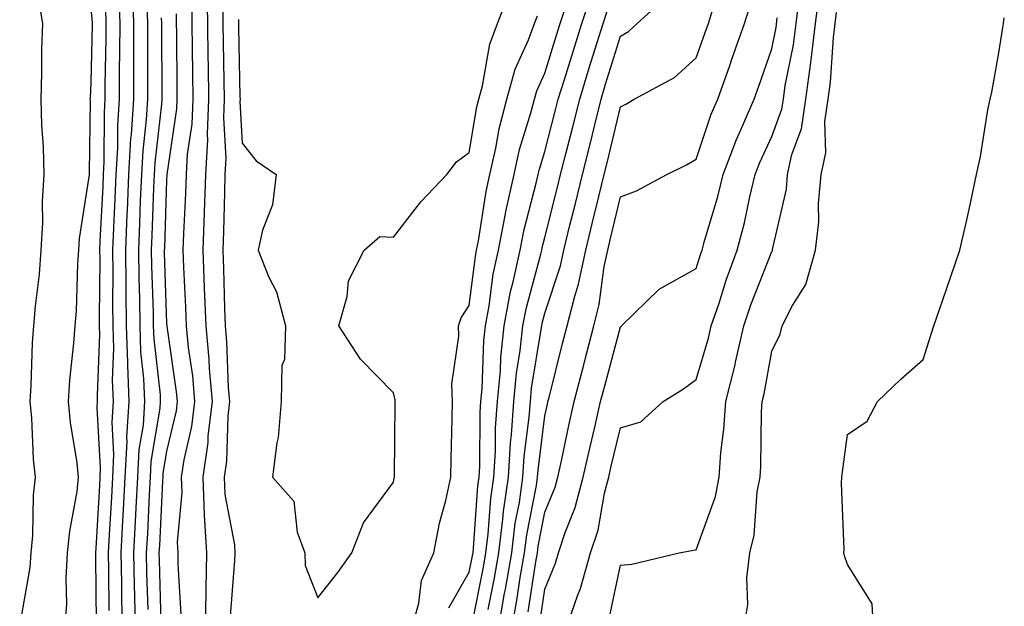
# Model space of a CAD drawing. Units: inches. Extents: x 923603 to 926243, y 7358618 to 7361258.
# Drawn here: x 923989 to 924119, y 7359355 to 7359432 of the extents above; entities that cross this region are included whole.
import ezdxf

# ---------------------------------------------------------------- set-up
doc = ezdxf.new("R2010")
doc.units = ezdxf.units.IN
doc.header["$MEASUREMENT"] = 0
doc.layers.add('Contour_92367358', color=7, linetype='Continuous', true_color=0x77c38d)

msp = doc.modelspace()

# ---------------------------------------------------------------- linework, layer by layer
at = {"layer": 'Contour_92367358'}
for points in [[(924003.55, 7359436.42, 3383), (924003.69, 7359431.92, 3383), (924003.67, 7359427.53, 3383), (924003.67, 7359426.3, 3383), (924003.65, 7359421.92, 3383), (924003.35, 7359417.22, 3383), (924003.29, 7359416.68, 3383), (924003.03, 7359411.92, 3383), (924002.83, 7359407.14, 3383), (924002.81, 7359406.68, 3383), (924002.61, 7359401.92, 3383), (924002.66, 7359397.31, 3383), (924002.65, 7359396.52, 3383), (924002.71, 7359391.92, 3383), (924002.87, 7359387.1, 3383), (924002.86, 7359386.73, 3383), (924003.05, 7359381.92, 3383), (924002.75, 7359377.22, 3383), (924002.79, 7359376.65, 3383), (924002.54, 7359371.92, 3383), (924002.32, 7359367.65, 3383), (924002.22, 7359366.09, 3383), (924002, 7359361.92, 3383), (924002.08, 7359357.89, 3383), (924002.1, 7359355.97, 3383), (924002.18, 7359351.92, 3383)], [(924013.37, 7359436.6, 3388), (924013.44, 7359431.92, 3388), (924013.5, 7359427.37, 3388), (924013.52, 7359426.45, 3388), (924013.58, 7359421.92, 3388), (924013.39, 7359417.26, 3388), (924013.43, 7359416.54, 3388), (924013.2, 7359411.92, 3388), (924013.03, 7359406.94, 3388), (924013.03, 7359406.9, 3388), (924012.84, 7359401.92, 3388), (924013.03, 7359396.94, 3388), (924013.03, 7359396.9, 3388), (924013.21, 7359391.92, 3388), (924013.63, 7359387.5, 3388), (924013.67, 7359386.3, 3388), (924014.05, 7359381.92, 3388), (924013.51, 7359377.38, 3388), (924013.48, 7359376.49, 3388), (924012.82, 7359371.92, 3388), (924013.03, 7359366.94, 3388), (924013.02, 7359366.89, 3388), (924013.3, 7359361.92, 3388), (924013.24, 7359357.11, 3388), (924013.21, 7359356.76, 3388), (924013.15, 7359351.92, 3388)], [(924017.55, 7359432.42, 3390), (924017.56, 7359431.92, 3390), (924017.56, 7359431.43, 3390), (924017.74, 7359422.23, 3390), (924017.75, 7359421.92, 3390), (924017.73, 7359421.6, 3390), (924018.05, 7359416.09, 3390), (924019.88, 7359413.74, 3390), (924022.55, 7359411.92, 3390), (924022.03, 7359407.94, 3390), (924020.71, 7359404.58, 3390), (924020.16, 7359401.92, 3390), (924021.53, 7359398.44, 3390), (924022.56, 7359396.42, 3390), (924023.76, 7359391.92, 3390), (924023.61, 7359387.48, 3390), (924023.27, 7359386.7, 3390), (924023.21, 7359381.92, 3390), (924022.8, 7359377.17, 3390), (924022.61, 7359376.48, 3390), (924022.05, 7359371.92, 3390), (924024.88, 7359368.75, 3390), (924025.32, 7359364.65, 3390), (924026.33, 7359361.92, 3390), (924026.35, 7359360.22, 3390), (924028.05, 7359355.95, 3390), (924030.66, 7359359.32, 3390), (924032.52, 7359361.92, 3390), (924034.09, 7359365.89, 3390), (924038.05, 7359371.25, 3390), (924038.13, 7359371.84, 3390), (924038.15, 7359371.92, 3390), (924038.15, 7359372.03, 3390), (924038.28, 7359381.69, 3390), (924038.28, 7359381.92, 3390), (924038.27, 7359382.15, 3390), (924038.05, 7359383.09, 3390), (924033.67, 7359387.54, 3390), (924030.81, 7359391.92, 3390), (924031.92, 7359395.79, 3390), (924032.1, 7359397.86, 3390), (924034.15, 7359401.92, 3390), (924036.24, 7359403.73, 3390), (924038.05, 7359403.67, 3390), (924041.65, 7359408.32, 3390), (924045.09, 7359411.92, 3390), (924046.35, 7359413.63, 3390), (924048.05, 7359414.87, 3390), (924049.06, 7359420.91, 3390), (924049.31, 7359421.92, 3390), (924049.81, 7359423.68, 3390), (924050.78, 7359429.18, 3390), (924051.8, 7359431.92, 3390), (924053.53, 7359436.44, 3390)], [(924001.74, 7359435.61, 3382), (924001.86, 7359431.92, 3382), (924001.83, 7359428.14, 3382), (924001.79, 7359425.66, 3382), (924001.77, 7359421.92, 3382), (924001.55, 7359418.42, 3382), (924001.54, 7359415.41, 3382), (924001.35, 7359411.92, 3382), (924001.21, 7359408.76, 3382), (924001.02, 7359404.89, 3382), (924000.9, 7359401.92, 3382), (924000.93, 7359399.04, 3382), (924000.89, 7359394.76, 3382), (924000.92, 7359391.92, 3382), (924001.02, 7359388.95, 3382), (924000.86, 7359384.73, 3382), (924000.97, 7359381.92, 3382), (924000.79, 7359379.18, 3382), (924001.03, 7359374.9, 3382), (924000.88, 7359371.92, 3382), (924000.74, 7359369.23, 3382), (924000.45, 7359364.32, 3382), (924000.32, 7359361.92, 3382), (924000.36, 7359359.61, 3382), (924000.42, 7359354.3, 3382)], [(924011.34, 7359435.21, 3387), (924011.38, 7359431.92, 3387), (924011.43, 7359428.54, 3387), (924011.45, 7359425.32, 3387), (924011.5, 7359421.92, 3387), (924011.36, 7359418.61, 3387), (924010.78, 7359414.65, 3387), (924010.64, 7359411.92, 3387), (924010.55, 7359409.41, 3387), (924010.28, 7359404.15, 3387), (924010.2, 7359401.92, 3387), (924010.29, 7359399.69, 3387), (924010.55, 7359394.42, 3387), (924010.64, 7359391.92, 3387), (924010.91, 7359389.06, 3387), (924011.45, 7359385.32, 3387), (924011.74, 7359381.92, 3387), (924011.35, 7359378.62, 3387), (924010.33, 7359374.2, 3387), (924009.99, 7359371.92, 3387), (924010.08, 7359369.89, 3387), (924009.46, 7359363.33, 3387), (924009.54, 7359361.92, 3387), (924009.52, 7359360.45, 3387), (924009.92, 7359353.78, 3387)], [(924048.4, 7359352.26, 3387), (924049.93, 7359360.04, 3387), (924050.25, 7359361.92, 3387), (924050.56, 7359364.43, 3387), (924050.89, 7359369.08, 3387), (924051.29, 7359371.92, 3387), (924051.5, 7359375.37, 3387), (924051.52, 7359378.45, 3387), (924051.77, 7359381.92, 3387), (924052.16, 7359386.03, 3387), (924052.22, 7359387.74, 3387), (924052.68, 7359391.92, 3387), (924053.52, 7359396.45, 3387), (924053.87, 7359397.74, 3387), (924054.77, 7359401.92, 3387), (924055.31, 7359404.66, 3387), (924056.91, 7359410.78, 3387), (924057.16, 7359411.92, 3387), (924057.32, 7359412.65, 3387), (924058.05, 7359414.99, 3387), (924059.47, 7359420.5, 3387), (924059.82, 7359421.92, 3387), (924060.62, 7359424.49, 3387), (924061.77, 7359428.2, 3387), (924062.92, 7359431.92, 3387), (924064.2, 7359435.78, 3387)], [(924051.9, 7359351.92, 3385), (924052.73, 7359356.6, 3385), (924052.84, 7359357.13, 3385), (924053.66, 7359361.92, 3385), (924054.14, 7359365.83, 3385), (924054.68, 7359368.55, 3385), (924055.15, 7359371.92, 3385), (924055.33, 7359374.64, 3385), (924055.98, 7359379.85, 3385), (924056.13, 7359381.92, 3385), (924056.29, 7359383.68, 3385), (924057.57, 7359391.44, 3385), (924057.63, 7359391.92, 3385), (924057.69, 7359392.28, 3385), (924058.05, 7359393.6, 3385), (924060.11, 7359399.86, 3385), (924060.54, 7359401.92, 3385), (924061.35, 7359405.22, 3385), (924062.03, 7359407.94, 3385), (924063, 7359411.92, 3385), (924064.02, 7359415.95, 3385), (924064.63, 7359418.5, 3385), (924065.48, 7359421.92, 3385), (924066.08, 7359423.89, 3385), (924068.05, 7359430.23, 3385), (924069.1, 7359430.87, 3385), (924070.24, 7359431.92, 3385), (924074.33, 7359435.64, 3385)], [(924060.87, 7359351.92, 3381), (924062.36, 7359356.23, 3381), (924062.76, 7359357.21, 3381), (924064.1, 7359361.92, 3381), (924065.09, 7359364.89, 3381), (924065.95, 7359369.81, 3381), (924066.49, 7359371.92, 3381), (924066.78, 7359373.19, 3381), (924068.05, 7359378.44, 3381), (924070.74, 7359379.23, 3381), (924073.68, 7359381.92, 3381), (924076.38, 7359383.59, 3381), (924078.05, 7359384.83, 3381), (924079.68, 7359390.29, 3381), (924080.04, 7359391.92, 3381), (924081.07, 7359394.94, 3381), (924082.01, 7359397.96, 3381), (924083.47, 7359401.92, 3381), (924084.43, 7359405.54, 3381), (924085.13, 7359409, 3381), (924085.83, 7359411.92, 3381), (924086.44, 7359413.53, 3381), (924088.05, 7359416.98, 3381), (924089.38, 7359420.59, 3381), (924089.57, 7359421.92, 3381), (924089.83, 7359423.69, 3381), (924090.91, 7359429.07, 3381), (924091.26, 7359431.92, 3381), (924091.72, 7359435.59, 3381)], [(924066.57, 7359353.41, 3380), (924068.05, 7359360.28, 3380), (924069.55, 7359360.42, 3380), (924075.82, 7359361.92, 3380), (924077.7, 7359362.27, 3380), (924078.05, 7359362.29, 3380), (924080.6, 7359369.37, 3380), (924081.08, 7359371.92, 3380), (924081.32, 7359375.19, 3380), (924081.71, 7359378.26, 3380), (924081.95, 7359381.92, 3380), (924083.18, 7359386.79, 3380), (924083.24, 7359387.11, 3380), (924084.33, 7359391.92, 3380), (924085.28, 7359394.69, 3380), (924088.05, 7359401.75, 3380), (924088.12, 7359401.85, 3380), (924088.14, 7359401.92, 3380), (924088.15, 7359402.02, 3380), (924089.97, 7359410, 3380), (924090.14, 7359411.92, 3380), (924090.71, 7359414.58, 3380), (924091.98, 7359418, 3380), (924092.53, 7359421.92, 3380), (924093.22, 7359426.75, 3380), (924093.24, 7359427.11, 3380), (924093.84, 7359431.92, 3380), (924094.31, 7359435.66, 3380)], [(923991.11, 7359434.98, 3379), (923991.62, 7359431.92, 3379), (923991.51, 7359428.46, 3379), (923991.51, 7359425.38, 3379), (923991.4, 7359421.92, 3379), (923991.52, 7359418.46, 3379), (923991.73, 7359415.59, 3379), (923991.83, 7359411.92, 3379), (923991.58, 7359408.39, 3379), (923991.66, 7359405.53, 3379), (923991.44, 7359401.92, 3379), (923991.2, 7359398.77, 3379), (923990.66, 7359394.53, 3379), (923990.44, 7359391.92, 3379), (923990.28, 7359389.69, 3379), (923990.12, 7359383.99, 3379), (923989.98, 7359381.92, 3379), (923990.18, 7359379.78, 3379), (923990.42, 7359374.29, 3379), (923990.68, 7359371.92, 3379), (923990.42, 7359369.55, 3379), (923990.32, 7359364.19, 3379), (923990.11, 7359361.92, 3379), (923989.98, 7359359.99, 3379), (923988.63, 7359352.5, 3379)], [(923998.05, 7359433.95, 3380), (923998.19, 7359432.05, 3380), (923998.19, 7359431.78, 3380), (923998.05, 7359424.11, 3380), (923997.92, 7359422.05, 3380), (923997.91, 7359421.92, 3380), (923997.92, 7359421.79, 3380), (923997.79, 7359412.18, 3380), (923997.8, 7359411.92, 3380), (923997.78, 7359411.65, 3380), (923996.49, 7359403.48, 3380), (923996.4, 7359401.92, 3380), (923996.26, 7359400.14, 3380), (923996.07, 7359393.9, 3380), (923995.91, 7359391.92, 3380), (923995.75, 7359389.62, 3380), (923995.21, 7359384.75, 3380), (923995.03, 7359381.92, 3380), (923995.29, 7359379.16, 3380), (923996.16, 7359373.81, 3380), (923996.36, 7359371.92, 3380), (923996.16, 7359370.02, 3380), (923995.19, 7359364.78, 3380), (923994.92, 7359361.92, 3380), (923994.71, 7359358.58, 3380), (923994.83, 7359355.14, 3380), (923994.57, 7359351.92, 3380)], [(923999.96, 7359433.83, 3381), (924000.02, 7359431.92, 3381), (924000.01, 7359429.96, 3381), (923999.9, 7359423.77, 3381), (923999.89, 7359421.92, 3381), (923999.78, 7359420.19, 3381), (923999.75, 7359413.63, 3381), (923999.66, 7359411.92, 3381), (923999.6, 7359410.37, 3381), (923999.24, 7359403.11, 3381), (923999.19, 7359401.92, 3381), (923999.2, 7359400.77, 3381), (923999.12, 7359392.99, 3381), (923999.13, 7359391.92, 3381), (923999.17, 7359390.79, 3381), (923998.85, 7359382.72, 3381), (923998.88, 7359381.92, 3381), (923998.84, 7359381.13, 3381), (923999.28, 7359373.15, 3381), (923999.22, 7359371.92, 3381), (923999.16, 7359370.81, 3381), (923998.67, 7359362.55, 3381), (923998.64, 7359361.92, 3381), (923998.65, 7359361.32, 3381), (923998.75, 7359352.62, 3381)], [(924005.44, 7359434.53, 3384), (924005.53, 7359431.92, 3384), (924005.51, 7359429.38, 3384), (924005.54, 7359424.43, 3384), (924005.52, 7359421.92, 3384), (924005.35, 7359419.22, 3384), (924004.89, 7359415.08, 3384), (924004.71, 7359411.92, 3384), (924004.56, 7359408.44, 3384), (924004.47, 7359405.5, 3384), (924004.31, 7359401.92, 3384), (924004.36, 7359398.23, 3384), (924004.45, 7359395.52, 3384), (924004.49, 7359391.92, 3384), (924004.61, 7359388.48, 3384), (924005.01, 7359384.96, 3384), (924005.13, 7359381.92, 3384), (924004.93, 7359378.81, 3384), (924004.39, 7359375.58, 3384), (924004.21, 7359371.92, 3384), (924003.99, 7359367.86, 3384), (924003.9, 7359366.07, 3384), (924003.68, 7359361.92, 3384), (924003.76, 7359357.63, 3384), (924003.81, 7359356.17, 3384), (924003.89, 7359351.92, 3384)], [(924015.46, 7359434.51, 3389), (924015.5, 7359431.92, 3389), (924015.53, 7359429.4, 3389), (924015.63, 7359424.34, 3389), (924015.66, 7359421.92, 3389), (924015.56, 7359419.43, 3389), (924015.87, 7359414.1, 3389), (924015.76, 7359411.92, 3389), (924015.68, 7359409.55, 3389), (924015.58, 7359404.39, 3389), (924015.49, 7359401.92, 3389), (924015.58, 7359399.45, 3389), (924015.7, 7359394.27, 3389), (924015.78, 7359391.92, 3389), (924015.98, 7359389.85, 3389), (924016.19, 7359383.78, 3389), (924016.35, 7359381.92, 3389), (924016.12, 7359379.99, 3389), (924015.95, 7359374.02, 3389), (924015.64, 7359371.92, 3389), (924015.74, 7359369.61, 3389), (924017, 7359362.97, 3389), (924017.05, 7359361.92, 3389), (924017.04, 7359360.91, 3389), (924016.43, 7359353.54, 3389)], [(924045.34, 7359354.63, 3388), (924048.05, 7359359.34, 3388), (924048.47, 7359361.5, 3388), (924048.55, 7359361.92, 3388), (924048.62, 7359362.49, 3388), (924049.19, 7359370.78, 3388), (924049.35, 7359371.92, 3388), (924049.44, 7359373.31, 3388), (924049.49, 7359380.48, 3388), (924049.59, 7359381.92, 3388), (924049.75, 7359383.62, 3388), (924049.99, 7359389.97, 3388), (924050.21, 7359391.92, 3388), (924050.7, 7359394.57, 3388), (924051.22, 7359398.75, 3388), (924051.9, 7359401.92, 3388), (924052.85, 7359406.72, 3388), (924052.9, 7359407.07, 3388), (924053.97, 7359411.92, 3388), (924054.71, 7359415.26, 3388), (924056.2, 7359420.08, 3388), (924056.68, 7359421.92, 3388), (924056.98, 7359422.99, 3388), (924058.05, 7359425.33, 3388), (924059.6, 7359430.36, 3388), (924060.09, 7359431.92, 3388), (924061.1, 7359434.97, 3388)], [(924053.67, 7359351.92, 3384), (924054.34, 7359355.63, 3384), (924054.8, 7359358.67, 3384), (924055.36, 7359361.92, 3384), (924055.66, 7359364.31, 3384), (924056.93, 7359370.8, 3384), (924057.09, 7359371.92, 3384), (924057.14, 7359372.83, 3384), (924058.05, 7359380.01, 3384), (924058.38, 7359381.59, 3384), (924058.46, 7359381.92, 3384), (924058.6, 7359382.47, 3384), (924060.38, 7359389.59, 3384), (924060.98, 7359391.92, 3384), (924061.99, 7359395.86, 3384), (924062.51, 7359397.46, 3384), (924063.44, 7359401.92, 3384), (924064.35, 7359405.62, 3384), (924065.17, 7359409.04, 3384), (924065.88, 7359411.92, 3384), (924066.31, 7359413.66, 3384), (924068.05, 7359420.87, 3384), (924068.74, 7359421.23, 3384), (924069.85, 7359421.92, 3384), (924075.19, 7359424.78, 3384), (924078.05, 7359427.36, 3384), (924079.25, 7359430.73, 3384), (924079.66, 7359431.92, 3384), (924080.39, 7359434.26, 3384)], [(924055.85, 7359354.12, 3383), (924056.86, 7359360.73, 3383), (924057.06, 7359361.92, 3383), (924057.17, 7359362.8, 3383), (924058.05, 7359367.29, 3383), (924059.39, 7359370.58, 3383), (924059.74, 7359371.92, 3383), (924060.23, 7359374.1, 3383), (924061.21, 7359378.76, 3383), (924061.94, 7359381.92, 3383), (924063.19, 7359386.78, 3383), (924063.29, 7359387.16, 3383), (924064.53, 7359391.92, 3383), (924065.24, 7359394.73, 3383), (924065.9, 7359399.77, 3383), (924066.35, 7359401.92, 3383), (924066.68, 7359403.29, 3383), (924068.05, 7359408.98, 3383), (924070.17, 7359409.8, 3383), (924074.16, 7359411.92, 3383), (924076.75, 7359413.22, 3383), (924078.05, 7359413.99, 3383), (924080.05, 7359419.92, 3383), (924080.92, 7359421.92, 3383), (924082.48, 7359426.35, 3383), (924082.78, 7359427.19, 3383), (924084.44, 7359431.92, 3383), (924085.3, 7359434.67, 3383)], [(924007.34, 7359432.64, 3385), (924007.36, 7359431.92, 3385), (924007.35, 7359431.22, 3385), (924007.4, 7359422.57, 3385), (924007.4, 7359421.92, 3385), (924007.36, 7359421.23, 3385), (924006.48, 7359413.49, 3385), (924006.39, 7359411.92, 3385), (924006.32, 7359410.19, 3385), (924006.11, 7359403.87, 3385), (924006.02, 7359401.92, 3385), (924006.05, 7359399.92, 3385), (924006.25, 7359393.71, 3385), (924006.28, 7359391.92, 3385), (924006.34, 7359390.21, 3385), (924007.18, 7359382.79, 3385), (924007.21, 7359381.92, 3385), (924007.16, 7359381.03, 3385), (924005.97, 7359374, 3385), (924005.87, 7359371.92, 3385), (924005.75, 7359369.62, 3385), (924005.5, 7359364.47, 3385), (924005.36, 7359361.92, 3385), (924005.41, 7359359.28, 3385), (924005.55, 7359354.42, 3385)], [(924009.31, 7359433.18, 3386), (924009.33, 7359431.92, 3386), (924009.35, 7359430.62, 3386), (924009.39, 7359423.26, 3386), (924009.41, 7359421.92, 3386), (924009.36, 7359420.61, 3386), (924008.09, 7359411.96, 3386), (924008.09, 7359411.88, 3386), (924008.05, 7359411.18, 3386), (924007.75, 7359402.23, 3386), (924007.73, 7359401.92, 3386), (924007.74, 7359401.61, 3386), (924008.05, 7359392.24, 3386), (924008.06, 7359391.93, 3386), (924008.07, 7359391.9, 3386), (924009.32, 7359383.19, 3386), (924009.43, 7359381.92, 3386), (924009.29, 7359380.68, 3386), (924008.05, 7359375.34, 3386), (924007.56, 7359372.41, 3386), (924007.53, 7359371.92, 3386), (924007.5, 7359371.37, 3386), (924007.09, 7359362.88, 3386), (924007.04, 7359361.92, 3386), (924007.06, 7359360.93, 3386), (924007.29, 7359352.68, 3386)], [(924040.44, 7359351.92, 3389), (924041.38, 7359355.25, 3389), (924041.73, 7359358.24, 3389), (924043.39, 7359361.92, 3389), (924044.14, 7359365.83, 3389), (924044.94, 7359368.82, 3389), (924045.62, 7359371.92, 3389), (924045.67, 7359374.3, 3389), (924045.79, 7359379.66, 3389), (924045.83, 7359381.92, 3389), (924045.74, 7359384.23, 3389), (924046.69, 7359390.56, 3389), (924046.61, 7359391.92, 3389), (924046.99, 7359392.98, 3389), (924048.05, 7359394.64, 3389), (924048.86, 7359401.11, 3389), (924049.03, 7359401.92, 3389), (924049.28, 7359403.15, 3389), (924050.29, 7359409.68, 3389), (924050.78, 7359411.92, 3389), (924051.56, 7359415.43, 3389), (924051.99, 7359417.98, 3389), (924053, 7359421.92, 3389), (924054.1, 7359425.87, 3389), (924055.88, 7359429.75, 3389), (924056.68, 7359431.92, 3389), (924057.06, 7359432.91, 3389)], [(924050.56, 7359354.43, 3386), (924051.38, 7359358.59, 3386), (924051.95, 7359361.92, 3386), (924052.51, 7359366.38, 3386), (924052.58, 7359367.39, 3386), (924053.22, 7359371.92, 3386), (924053.5, 7359376.47, 3386), (924053.64, 7359377.51, 3386), (924053.95, 7359381.92, 3386), (924054.3, 7359385.67, 3386), (924054.8, 7359388.67, 3386), (924055.15, 7359391.92, 3386), (924055.6, 7359394.37, 3386), (924057.52, 7359401.39, 3386), (924057.63, 7359401.92, 3386), (924057.7, 7359402.27, 3386), (924058.05, 7359403.59, 3386), (924059.72, 7359410.25, 3386), (924060.13, 7359411.92, 3386), (924060.82, 7359414.69, 3386), (924061.74, 7359418.23, 3386), (924062.65, 7359421.92, 3386), (924063.92, 7359426.05, 3386), (924064.71, 7359428.58, 3386), (924065.75, 7359431.92, 3386), (924066.32, 7359433.65, 3386)], [(924057.36, 7359352.61, 3382), (924058.05, 7359357.13, 3382), (924059.44, 7359360.53, 3382), (924059.84, 7359361.92, 3382), (924060.72, 7359364.59, 3382), (924062.07, 7359367.9, 3382), (924063.12, 7359371.92, 3382), (924064.02, 7359375.95, 3382), (924064.64, 7359378.51, 3382), (924065.42, 7359381.92, 3382), (924065.96, 7359384.01, 3382), (924068.05, 7359391.82, 3382), (924068.11, 7359391.86, 3382), (924068.19, 7359391.92, 3382), (924073.17, 7359396.8, 3382), (924078.05, 7359399.53, 3382), (924078.62, 7359401.35, 3382), (924078.83, 7359401.92, 3382), (924079.11, 7359402.98, 3382), (924080.93, 7359409.05, 3382), (924081.61, 7359411.92, 3382), (924083.38, 7359416.59, 3382), (924083.95, 7359417.83, 3382), (924085.72, 7359421.92, 3382), (924086.33, 7359423.64, 3382), (924088.05, 7359428.58, 3382), (924088.61, 7359431.36, 3382), (924088.77, 7359432.64, 3382)], [(924084.36, 7359351.92, 3379), (924084.87, 7359355.1, 3379), (924084.75, 7359358.62, 3379), (924085.13, 7359361.92, 3379), (924085.72, 7359364.25, 3379), (924086.13, 7359370, 3379), (924086.49, 7359371.92, 3379), (924086.6, 7359373.37, 3379), (924086.67, 7359380.54, 3379), (924086.76, 7359381.92, 3379), (924087.02, 7359382.95, 3379), (924088.05, 7359388.6, 3379), (924089.13, 7359390.84, 3379), (924089.41, 7359391.92, 3379), (924090.77, 7359394.64, 3379), (924092.56, 7359397.41, 3379), (924093.82, 7359401.92, 3379), (924094.27, 7359405.7, 3379), (924094.22, 7359408.09, 3379), (924094.57, 7359411.92, 3379), (924095.18, 7359414.79, 3379), (924095.07, 7359418.94, 3379), (924095.49, 7359421.92, 3379), (924095.81, 7359424.16, 3379), (924096.18, 7359430.05, 3379), (924096.41, 7359431.92, 3379), (924096.6, 7359433.37, 3379)], [(924101.49, 7359351.92, 3378), (924101.3, 7359355.17, 3378), (924098.05, 7359360.35, 3378), (924097.64, 7359361.51, 3378), (924097.57, 7359361.92, 3378), (924097.6, 7359362.37, 3378), (924097.26, 7359371.13, 3378), (924097.31, 7359371.92, 3378), (924097.37, 7359372.61, 3378), (924098.05, 7359377.55, 3378), (924100.63, 7359379.34, 3378), (924102.03, 7359381.92, 3378), (924105.09, 7359384.89, 3378), (924108.05, 7359387.5, 3378), (924109.12, 7359390.85, 3378), (924109.47, 7359391.92, 3378), (924110.22, 7359394.09, 3378), (924111.65, 7359398.32, 3378), (924112.92, 7359401.92, 3378), (924113.86, 7359406.11, 3378), (924114.29, 7359408.16, 3378), (924115.11, 7359411.92, 3378), (924115.64, 7359414.33, 3378), (924116.61, 7359420.48, 3378), (924116.89, 7359421.92, 3378), (924117.13, 7359422.84, 3378), (924118.05, 7359428.05, 3378), (924118.59, 7359431.38, 3378), (924118.67, 7359431.92, 3378), (924118.78, 7359432.65, 3378)]]:
    msp.add_polyline3d(points, dxfattribs=at)

doc.saveas('drawing.dxf')
